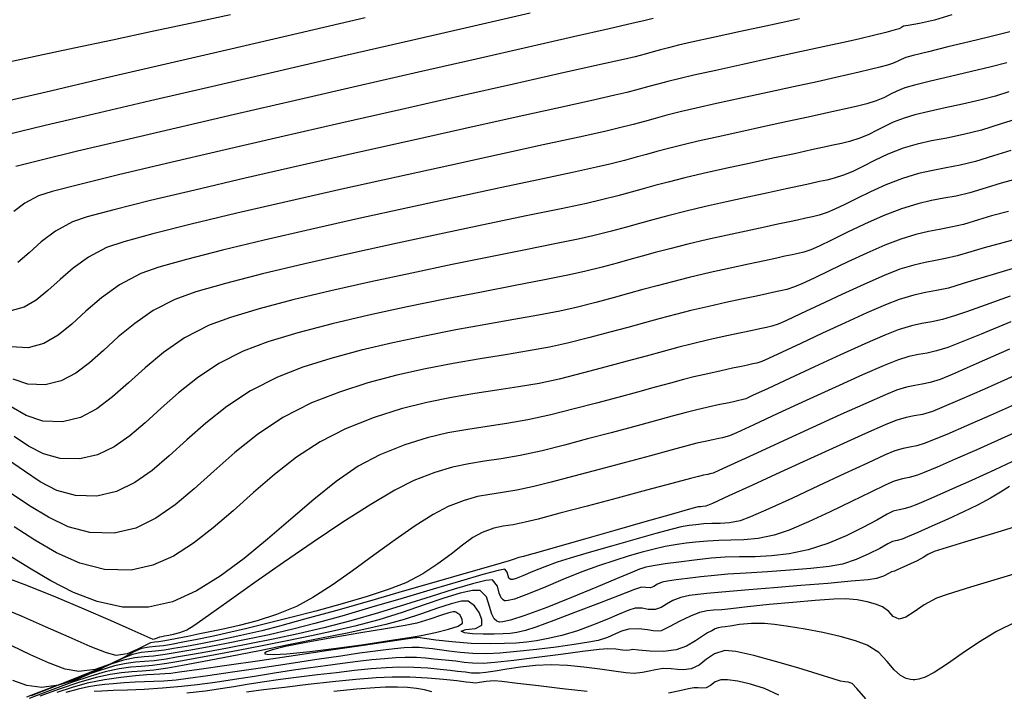
# Model space of a CAD drawing. Units: metres. Extents: x 772563 to 773917, y 9194448 to 9195388.
# Drawn here: x 772933 to 772974, y 9195196 to 9195224 of the extents above; entities that cross this region are included whole.
import ezdxf

# ---------------------------------------------------------------- set-up
doc = ezdxf.new("R2010")
doc.units = ezdxf.units.M
doc.layers.add('CURVAS DE NIVEL MAYORES', color=194, linetype='Continuous')
doc.layers.add('CURVAS DE NIVEL MENORES', color=193, linetype='Continuous')

msp = doc.modelspace()

# ---------------------------------------------------------------- linework, layer by layer
at = {"layer": 'CURVAS DE NIVEL MAYORES', "color": 33, "linetype": 'Continuous', "lineweight": -3}
for points, elevation in [([(772942.0068, 9195224.1202), (772940.4193, 9195223.777), (772938.7883, 9195223.4271), (772937.1614, 9195223.08), (772935.5859, 9195222.7453), (772934.1093, 9195222.4324), (772932.7789, 9195222.1509)], 1960), ([(772971.6214, 9195224.1226), (772970.9218, 9195223.8982), (772970.2928, 9195223.7561), (772969.8334, 9195223.679), (772969.6422, 9195223.6493), (772969.5561, 9195223.5963), (772969.4694, 9195223.5456), (772969.2975, 9195223.4971), (772968.9136, 9195223.3976), (772968.4041, 9195223.27), (772967.8555, 9195223.1372), (772967.3717, 9195223.0279), (772966.5353, 9195222.8437), (772965.4599, 9195222.6085), (772964.2589, 9195222.3462), (772963.0458, 9195222.0808), (772961.9341, 9195221.8362), (772961.0373, 9195221.6364), (772960.4689, 9195221.5051), (772959.9597, 9195221.377), (772959.5572, 9195221.2685), (772959.1903, 9195221.166), (772958.7881, 9195221.0561), (772958.2795, 9195220.9253), (772957.7896, 9195220.8125), (772956.7933, 9195220.5897), (772955.3735, 9195220.2742), (772953.6132, 9195219.8832), (772951.5952, 9195219.434), (772949.4025, 9195218.9438), (772947.118, 9195218.4298), (772944.8246, 9195217.9093), (772942.6053, 9195217.3995), (772940.5429, 9195216.9177), (772938.7204, 9195216.4811), (772937.2207, 9195216.1069), (772936.1267, 9195215.8124), (772935.5214, 9195215.6147), (772934.8192, 9195215.2326), (772934.2396, 9195214.7906), (772933.7397, 9195214.3416), (772933.2763, 9195213.9384)], 1950), ([(772974.0447, 9195218.5389), (772973.3434, 9195218.3215), (772972.6051, 9195218.0924), (772971.9718, 9195217.9405), (772971.399, 9195217.8301), (772970.8425, 9195217.7254), (772970.2579, 9195217.5905), (772969.6008, 9195217.3896), (772968.9168, 9195217.1282), (772968.2874, 9195216.85), (772967.7225, 9195216.5762), (772967.2316, 9195216.3281), (772966.8247, 9195216.1268), (772966.5113, 9195215.9936), (772966.1747, 9195215.8858), (772965.9067, 9195215.8184), (772965.6353, 9195215.7612), (772965.2884, 9195215.6842), (772964.9666, 9195215.6125), (772964.488, 9195215.5108), (772963.8823, 9195215.3829), (772963.1794, 9195215.2328), (772962.4088, 9195215.0645), (772961.6003, 9195214.8818), (772960.7836, 9195214.6888), (772960.0522, 9195214.5067), (772959.4462, 9195214.3477), (772958.9155, 9195214.2022), (772958.4101, 9195214.0608), (772957.8797, 9195213.914), (772957.2744, 9195213.7522), (772956.5439, 9195213.566), (772955.8644, 9195213.4151), (772954.8947, 9195213.2219), (772953.6918, 9195212.9908), (772952.3129, 9195212.726), (772950.8151, 9195212.432), (772949.2555, 9195212.1131), (772947.6913, 9195211.7735), (772946.1795, 9195211.4177), (772944.7773, 9195211.0499), (772943.5417, 9195210.6746), (772942.53, 9195210.2959), (772941.5255, 9195209.7863), (772940.6474, 9195209.2052), (772939.8693, 9195208.5851), (772939.1646, 9195207.9586), (772938.5068, 9195207.3581), (772937.8696, 9195206.8161), (772937.2263, 9195206.3652), (772936.5505, 9195206.0377), (772935.8158, 9195205.8664), (772935.0154, 9195205.8812), (772934.3271, 9195206.0756), (772933.7106, 9195206.3958), (772933.126, 9195206.7883)], 1940), ([(772974.0211, 9195212.5627), (772973.0025, 9195212.1917), (772972.2332, 9195211.9183), (772971.7784, 9195211.7594), (772971.2428, 9195211.5974), (772970.8057, 9195211.5029), (772970.4016, 9195211.4308), (772969.9645, 9195211.3363), (772969.4289, 9195211.1744), (772968.877, 9195210.9546), (772968.0497, 9195210.5931), (772967.0515, 9195210.1415), (772965.9873, 9195209.6517), (772964.9616, 9195209.1752), (772964.079, 9195208.7637), (772963.4443, 9195208.469), (772963.162, 9195208.3427), (772963.0071, 9195208.2947), (772962.8807, 9195208.2661), (772962.7214, 9195208.2312), (772962.4858, 9195208.18), (772962.1051, 9195208.0997), (772961.6268, 9195207.9955), (772961.0983, 9195207.8726), (772960.7177, 9195207.7748), (772960.1408, 9195207.6205), (772959.4076, 9195207.422), (772958.5586, 9195207.192), (772957.6338, 9195206.943), (772956.6737, 9195206.6874), (772955.7184, 9195206.4378), (772954.8083, 9195206.2067), (772953.8964, 9195206.0048), (772953.1242, 9195205.8725), (772952.4396, 9195205.7732), (772951.7908, 9195205.6706), (772951.1256, 9195205.5279), (772950.3922, 9195205.3089), (772949.5386, 9195204.977), (772948.758, 9195204.5816), (772947.7646, 9195203.9923), (772946.6257, 9195203.2636), (772945.4083, 9195202.4498), (772944.1796, 9195201.6054), (772943.0069, 9195200.7848), (772941.9573, 9195200.0424), (772941.098, 9195199.4326), (772940.4962, 9195199.0099), (772940.219, 9195198.8287), (772939.9137, 9195198.7171), (772939.6487, 9195198.6529), (772939.4756, 9195198.6179), (772939.296, 9195198.5802), (772939.1899, 9195198.561), (772939.0961, 9195198.5485), (772938.9964, 9195198.4986), (772938.8307, 9195198.4516), (772938.584, 9195198.5536), (772937.9704, 9195198.8268), (772937.0802, 9195199.2233), (772936.0034, 9195199.6951), (772934.8303, 9195200.1941), (772933.6509, 9195200.6723), (772932.5555, 9195201.0818)], 1930), ([(772974.6923, 9195207.1596), (772973.6496, 9195206.6875), (772972.6577, 9195206.2453), (772971.7674, 9195205.8542), (772971.0294, 9195205.535), (772970.4945, 9195205.3091), (772970.2135, 9195205.1973), (772969.874, 9195205.1037), (772969.5964, 9195205.0526), (772969.2569, 9195204.9591), (772968.9156, 9195204.8068), (772968.3042, 9195204.5088), (772967.5124, 9195204.1193), (772966.6298, 9195203.6927), (772965.7459, 9195203.2834), (772964.9503, 9195202.9457), (772964.3326, 9195202.7341), (772963.6749, 9195202.6002), (772963.088, 9195202.5421), (772962.5562, 9195202.527), (772962.0635, 9195202.5217), (772961.5942, 9195202.4933), (772961.1045, 9195202.4437), (772960.7225, 9195202.4057), (772960.343, 9195202.3541), (772959.8608, 9195202.2639), (772959.3994, 9195202.1601), (772958.9126, 9195202.0346), (772958.3816, 9195201.8826), (772957.7876, 9195201.6998), (772957.112, 9195201.4815), (772956.4305, 9195201.2297), (772955.6487, 9195200.9075), (772954.8538, 9195200.5713), (772954.133, 9195200.2776), (772953.6683, 9195200.111), (772953.4144, 9195200.0449), (772953.3006, 9195200.0356), (772953.2625, 9195200.0427), (772953.2052, 9195200.0717), (772953.1207, 9195200.1625), (772953.0444, 9195200.355), (772952.9682, 9195200.6432), (772952.7672, 9195200.8975), (772952.4943, 9195200.8785), (772951.9502, 9195200.7419), (772951.1858, 9195200.514), (772950.252, 9195200.2215), (772949.1997, 9195199.8906), (772948.0799, 9195199.548), (772946.9434, 9195199.2201), (772945.8412, 9195198.9333), (772944.7836, 9195198.6872), (772943.7596, 9195198.4642), (772942.7878, 9195198.2647), (772941.8868, 9195198.0895), (772941.0753, 9195197.9392), (772940.372, 9195197.8143), (772939.7955, 9195197.7156), (772939.3644, 9195197.6435), (772938.871, 9195197.5759), (772938.4752, 9195197.5416), (772938.1135, 9195197.5128), (772937.7224, 9195197.4616), (772937.2384, 9195197.3603), (772936.6469, 9195197.1795), (772935.7548, 9195196.8687), (772934.704, 9195196.485), (772933.6361, 9195196.0849)], 1920), ([(772974.2666, 9195199.175), (772973.4565, 9195198.7761), (772972.7168, 9195198.3259), (772972.0463, 9195197.8669), (772971.4438, 9195197.4416), (772970.9082, 9195197.0925), (772970.527, 9195196.8967), (772970.2682, 9195196.8127), (772970.1086, 9195196.7918), (772970.0326, 9195196.7929), (772969.9316, 9195196.8042), (772969.7501, 9195196.8499), (772969.5194, 9195196.9685), (772969.2626, 9195197.1973), (772968.9665, 9195197.5488), (772968.6241, 9195197.9105), (772968.1564, 9195198.2156), (772967.6675, 9195198.3964), (772967.0374, 9195198.5706), (772966.328, 9195198.7317), (772965.6011, 9195198.8728), (772964.9186, 9195198.9872), (772964.3423, 9195199.0681), (772963.934, 9195199.1089), (772963.3994, 9195199.1066), (772962.9055, 9195199.0588), (772962.5234, 9195199.0007), (772962.324, 9195198.9673), (772962.1775, 9195198.9554), (772962.035, 9195198.9291), (772961.915, 9195198.8827), (772961.7677, 9195198.8107), (772961.5896, 9195198.7194), (772961.3928, 9195198.5899), (772961.1041, 9195198.39), (772960.738, 9195198.18), (772960.3086, 9195198.0204), (772959.7873, 9195197.9595), (772959.2265, 9195197.9737), (772958.7618, 9195198.0151), (772958.5291, 9195198.0359), (772958.3967, 9195198.0124), (772958.2644, 9195197.9924), (772958.1003, 9195198.012), (772957.8311, 9195198.051), (772957.5061, 9195198.0709), (772957.1526, 9195198.0368), (772956.464, 9195197.9506), (772955.5657, 9195197.833), (772954.5829, 9195197.7046), (772953.641, 9195197.586), (772952.8654, 9195197.4979), (772952.3813, 9195197.4609), (772951.943, 9195197.4704), (772951.6015, 9195197.5055), (772951.2596, 9195197.5529), (772950.8204, 9195197.5992), (772950.3743, 9195197.6421), (772950.0145, 9195197.6818), (772949.6489, 9195197.7089), (772949.1849, 9195197.7139), (772948.791, 9195197.6969), (772948.335, 9195197.66), (772947.8175, 9195197.6061), (772947.2393, 9195197.5381), (772946.6012, 9195197.4589), (772945.904, 9195197.3713), (772945.298, 9195197.2887), (772944.5908, 9195197.1827), (772943.8142, 9195197.0613), (772942.9997, 9195196.9327), (772942.179, 9195196.8052), (772941.3838, 9195196.6869), (772940.6458, 9195196.586), (772939.9964, 9195196.5106), (772939.2123, 9195196.4433), (772938.4643, 9195196.3971), (772937.7812, 9195196.3664), (772937.192, 9195196.3453), (772936.7255, 9195196.3282), (772936.4106, 9195196.3093)], 1910)]:
    msp.add_lwpolyline(points, dxfattribs=dict(at, elevation=elevation))
at = {"layer": 'CURVAS DE NIVEL MENORES', "color": 13, "linetype": 'Continuous', "lineweight": -3}
for points, elevation in [([(772947.5345, 9195223.9936), (772944.7808, 9195223.3534), (772942.0274, 9195222.7128), (772939.3595, 9195222.0915), (772936.8621, 9195221.5092), (772934.6206, 9195220.9854), (772932.7199, 9195220.54)], 1958), ([(772954.311, 9195224.1859), (772951.993, 9195223.652), (772949.4374, 9195223.0629), (772946.7387, 9195222.44), (772943.9911, 9195221.8046), (772941.289, 9195221.1781), (772938.7269, 9195220.582), (772936.3989, 9195220.0377), (772934.3995, 9195219.5666), (772932.823, 9195219.19)], 1956), ([(772965.376, 9195223.953), (772964.1755, 9195223.6924), (772962.9469, 9195223.4266), (772961.8214, 9195223.1826), (772960.9306, 9195222.9876), (772960.406, 9195222.8684), (772959.9922, 9195222.7643), (772959.665, 9195222.6761), (772959.3668, 9195222.5928), (772959.04, 9195222.5034), (772958.6266, 9195222.3971), (772958.1402, 9195222.2847), (772957.0835, 9195222.0457), (772955.5504, 9195221.7004), (772953.6349, 9195221.2689), (772951.431, 9195220.7716), (772949.0326, 9195220.2288), (772946.5337, 9195219.6607), (772944.0282, 9195219.0876), (772941.6102, 9195218.5297), (772939.3735, 9195218.0074), (772937.4121, 9195217.5408), (772935.8201, 9195217.1503), (772934.6913, 9195216.8561), (772934.1197, 9195216.6785), (772933.5686, 9195216.3786), (772933.1137, 9195216.0317)], 1952), ([(772959.3592, 9195223.9689), (772958.9738, 9195223.869), (772958.544, 9195223.7692), (772957.5556, 9195223.5432), (772956.0939, 9195223.21), (772954.2444, 9195222.7886), (772952.0925, 9195222.2977), (772949.7234, 9195221.7565), (772947.2225, 9195221.1838), (772944.6753, 9195220.5986), (772942.1672, 9195220.0198), (772939.7833, 9195219.4664), (772937.6093, 9195218.9572), (772935.7303, 9195218.5113), (772934.2319, 9195218.1475), (772933.1993, 9195217.8849)], 1954), ([(772974.0056, 9195223.4244), (772973.7282, 9195223.3529), (772973.1282, 9195223.2051), (772972.3328, 9195223.0107), (772971.4691, 9195222.7995), (772970.664, 9195222.6011), (772970.0447, 9195222.4453), (772969.7383, 9195222.3618), (772969.5406, 9195222.2784), (772969.3884, 9195222.1981), (772969.1907, 9195222.1144), (772968.9812, 9195222.0508), (772968.6689, 9195221.9681), (772968.2764, 9195221.8704), (772967.8266, 9195221.7618), (772967.3421, 9195221.6466), (772966.8605, 9195221.5375), (772966.0936, 9195221.3688), (772965.1311, 9195221.159), (772964.063, 9195220.9267), (772962.9792, 9195220.6903), (772961.9695, 9195220.4683), (772961.1237, 9195220.2794), (772960.5319, 9195220.1419), (772959.9273, 9195219.9898), (772959.4494, 9195219.8609), (772959.0138, 9195219.7393), (772958.5362, 9195219.6087), (772957.9324, 9195219.4534), (772957.3818, 9195219.3274), (772956.3244, 9195219.0945), (772954.85, 9195218.7724), (772953.0485, 9195218.3789), (772951.0095, 9195217.9316), (772948.8229, 9195217.4485), (772946.5784, 9195216.9471), (772944.3658, 9195216.4453), (772942.2749, 9195215.9608), (772940.3953, 9195215.5114), (772938.817, 9195215.1148), (772937.6297, 9195214.7887), (772936.9231, 9195214.551), (772936.1814, 9195214.1589), (772935.5546, 9195213.7066), (772935.0099, 9195213.2346), (772934.5143, 9195212.7833), (772934.0349, 9195212.3931), (772933.5386, 9195212.1045), (772932.9927, 9195211.958)], 1948), ([(772973.8907, 9195222.1477), (772973.2384, 9195221.9855), (772972.4292, 9195221.7923), (772971.5672, 9195221.5887), (772970.7563, 9195221.395), (772970.1006, 9195221.2316), (772969.704, 9195221.1188), (772969.3665, 9195220.9824), (772969.1123, 9195220.8519), (772968.8581, 9195220.7211), (772968.5209, 9195220.5842), (772968.1338, 9195220.4625), (772967.7543, 9195220.3661), (772967.335, 9195220.2717), (772966.8287, 9195220.156), (772966.3994, 9195220.0589), (772965.7254, 9195219.9113), (772964.879, 9195219.7277), (772963.9326, 9195219.5226), (772962.9586, 9195219.3106), (772962.0294, 9195219.1063), (772961.2173, 9195218.9241), (772960.5948, 9195218.7786), (772959.9987, 9195218.6295), (772959.5157, 9195218.5013), (772959.0894, 9195218.383), (772958.6632, 9195218.2642), (772958.1806, 9195218.1339), (772957.5853, 9195217.9815), (772957.0336, 9195217.8559), (772956.0484, 9195217.6423), (772954.7056, 9195217.3548), (772953.0812, 9195217.0073), (772951.2511, 9195216.6139), (772949.2913, 9195216.1884), (772947.2779, 9195215.7449), (772945.2868, 9195215.2973), (772943.3939, 9195214.8597), (772941.6753, 9195214.4458), (772940.2069, 9195214.0698), (772939.0648, 9195213.7456), (772938.3248, 9195213.4872), (772937.4517, 9195213.0257), (772936.714, 9195212.4934), (772936.0729, 9195211.9378), (772935.4895, 9195211.4066), (772934.9252, 9195210.9473), (772934.3411, 9195210.6076), (772933.6984, 9195210.4351), (772932.9816, 9195210.478)], 1946), ([(772973.9693, 9195220.9464), (772973.4209, 9195220.7793), (772972.771, 9195220.614), (772972.0675, 9195220.4522), (772971.3579, 9195220.2957), (772970.6899, 9195220.1463), (772970.1112, 9195220.0057), (772969.6696, 9195219.8757), (772969.2238, 9195219.7013), (772968.8598, 9195219.528), (772968.5368, 9195219.3597), (772968.2141, 9195219.2004), (772967.851, 9195219.054), (772967.4282, 9195218.9186), (772967.0917, 9195218.8339), (772966.7509, 9195218.7621), (772966.3153, 9195218.6654), (772965.8665, 9195218.5646), (772965.1613, 9195218.4115), (772964.2817, 9195218.222), (772963.3096, 9195218.0119), (772962.327, 9195217.7968), (772961.4157, 9195217.5927), (772960.6577, 9195217.4153), (772959.9804, 9195217.246), (772959.4316, 9195217.1002), (772958.9472, 9195216.9659), (772958.4629, 9195216.8308), (772957.9146, 9195216.6828), (772957.2381, 9195216.5097), (772956.6223, 9195216.3706), (772955.5896, 9195216.1517), (772954.2191, 9195215.866), (772952.5897, 9195215.5263), (772950.7806, 9195215.1457), (772948.8709, 9195214.7372), (772946.9396, 9195214.3136), (772945.0657, 9195213.8879), (772943.3285, 9195213.4731), (772941.8068, 9195213.0821), (772940.5798, 9195212.7279), (772939.7266, 9195212.4234), (772938.8383, 9195211.9645), (772938.0734, 9195211.4378), (772937.4023, 9195210.8803), (772936.7948, 9195210.3284), (772936.2211, 9195209.819), (772935.6514, 9195209.3887), (772935.0557, 9195209.0742), (772934.4042, 9195208.9122), (772933.6871, 9195208.9382), (772933.0801, 9195209.1422)], 1944), ([(772974.4472, 9195219.8832), (772973.6563, 9195219.634), (772972.8394, 9195219.3795), (772972.0993, 9195219.1956), (772971.4226, 9195219.0558), (772970.7954, 9195218.9331), (772970.2042, 9195218.801), (772969.6352, 9195218.6327), (772969.005, 9195218.3873), (772968.4565, 9195218.1334), (772967.9776, 9195217.8913), (772967.5565, 9195217.6813), (772967.1812, 9195217.5238), (772966.8015, 9195217.4022), (772966.4992, 9195217.3261), (772966.1931, 9195217.2616), (772965.8018, 9195217.1748), (772965.4165, 9195217.0886), (772964.8247, 9195216.9611), (772964.082, 9195216.8024), (772963.2445, 9195216.6223), (772962.3679, 9195216.4307), (772961.508, 9195216.2373), (772960.7207, 9195216.0521), (772959.9621, 9195215.8624), (772959.3475, 9195215.6992), (772958.805, 9195215.5488), (772958.2626, 9195215.3975), (772957.6486, 9195215.2317), (772956.891, 9195215.0378), (772956.2776, 9195214.9), (772955.3318, 9195214.7043), (772954.1152, 9195214.4589), (772952.6891, 9195214.172), (772951.1153, 9195213.8518), (772949.4552, 9195213.5063), (772947.7703, 9195213.1437), (772946.1222, 9195212.7722), (772944.5724, 9195212.3999), (772943.1825, 9195212.0349), (772942.0139, 9195211.6855), (772941.1283, 9195211.3597), (772940.1238, 9195210.8407), (772939.259, 9195210.2452), (772938.5, 9195209.6147), (772937.8131, 9195208.9907), (772937.1645, 9195208.4147), (772936.5203, 9195207.9282), (772935.8467, 9195207.5725), (772935.11, 9195207.3893), (772934.2992, 9195207.4187), (772933.6127, 9195207.6494), (772932.997, 9195208.0095)], 1942), ([(772974.3629, 9195217.3888), (772973.6471, 9195217.1974), (772973.0304, 9195217.0091), (772972.3596, 9195216.8013), (772971.801, 9195216.6704), (772971.2984, 9195216.5778), (772970.7959, 9195216.4852), (772970.2372, 9195216.3543), (772969.5664, 9195216.1466), (772968.8046, 9195215.8532), (772968.04, 9195215.5157), (772967.317, 9195215.171), (772966.6799, 9195214.8561), (772966.1733, 9195214.6079), (772965.8414, 9195214.4635), (772965.5479, 9195214.3694), (772965.3142, 9195214.3106), (772965.0775, 9195214.2607), (772964.775, 9195214.1936), (772964.4396, 9195214.1195), (772963.931, 9195214.0122), (772963.2834, 9195213.8754), (772962.5308, 9195213.7129), (772961.7071, 9195213.5284), (772960.8465, 9195213.3256), (772960.1513, 9195213.1518), (772959.5282, 9195212.9874), (772958.9403, 9195212.8265), (772958.3503, 9195212.6628), (772957.7212, 9195212.4902), (772957.0157, 9195212.3027), (772956.1968, 9195212.0941), (772955.5244, 9195211.9457), (772954.6604, 9195211.7807), (772953.6392, 9195211.5971), (772952.4952, 9195211.3931), (772951.2626, 9195211.1667), (772949.9758, 9195210.9161), (772948.6692, 9195210.6392), (772947.3771, 9195210.3344), (772946.134, 9195209.9995), (772944.974, 9195209.6327), (772943.9317, 9195209.2321), (772942.8231, 9195208.6697), (772941.854, 9195208.0284), (772940.9952, 9195207.344), (772940.2175, 9195206.6525), (772939.4916, 9195205.9898), (772938.7882, 9195205.3916), (772938.0783, 9195204.894), (772937.3325, 9195204.5326), (772936.5216, 9195204.3435), (772935.6376, 9195204.3599), (772934.8763, 9195204.5745), (772934.1939, 9195204.928), (772933.5469, 9195205.3613), (772932.8916, 9195205.815)], 1938), ([(772973.9507, 9195216.0416), (772973.2594, 9195215.8597), (772972.7174, 9195215.6967), (772972.1005, 9195215.5056), (772971.5869, 9195215.3852), (772971.1247, 9195215.3001), (772970.6626, 9195215.2149), (772970.1489, 9195215.0945), (772969.532, 9195214.9035), (772968.8793, 9195214.6516), (772968.1365, 9195214.3286), (772967.3635, 9195213.9713), (772966.6206, 9195213.6163), (772965.9676, 9195213.3005), (772965.4646, 9195213.0605), (772965.1716, 9195212.9333), (772964.8516, 9195212.8341), (772964.5907, 9195212.775), (772964.2616, 9195212.703), (772963.9754, 9195212.6398), (772963.5414, 9195212.5482), (772962.9888, 9195212.4315), (772962.3466, 9195212.2928), (772961.6438, 9195212.1354), (772960.9095, 9195211.9623), (772960.2812, 9195211.8044), (772959.6532, 9195211.6377), (772959.0063, 9195211.4608), (772958.3215, 9195211.2722), (772957.5798, 9195211.0706), (772956.7622, 9195210.8544), (772955.8496, 9195210.6223), (772955.1087, 9195210.4607), (772954.2508, 9195210.3066), (772953.2939, 9195210.15), (772952.2559, 9195209.9813), (772951.1549, 9195209.7908), (772950.0089, 9195209.5686), (772948.8357, 9195209.305), (772947.6534, 9195208.9902), (772946.48, 9195208.6146), (772945.3334, 9195208.1683), (772944.158, 9195207.5691), (772943.1178, 9195206.8761), (772942.1842, 9195206.13), (772941.3287, 9195205.3716), (772940.5229, 9195204.6416), (772939.7384, 9195203.9807), (772938.9466, 9195203.4298), (772938.1191, 9195203.0295), (772937.2274, 9195202.8206), (772936.237, 9195202.8399), (772935.3474, 9195203.0781), (772934.5308, 9195203.469), (772933.7595, 9195203.9467), (772933.0058, 9195204.4452)], 1936), ([(772974.6645, 9195215.0131), (772973.7189, 9195214.7522), (772972.9495, 9195214.5466), (772972.4044, 9195214.3843), (772971.8415, 9195214.2099), (772971.3727, 9195214.1), (772970.951, 9195214.0223), (772970.5293, 9195213.9446), (772970.0605, 9195213.8348), (772969.4976, 9195213.6605), (772968.8439, 9195213.4046), (772968.0167, 9195213.0427), (772967.1082, 9195212.6253), (772966.2103, 9195212.2023), (772965.4152, 9195211.8242), (772964.815, 9195211.541), (772964.5017, 9195211.4031), (772964.2368, 9195211.3209), (772964.0207, 9195211.272), (772963.7482, 9195211.2124), (772963.4483, 9195211.1467), (772962.9793, 9195211.0479), (772962.3826, 9195210.9207), (772961.6998, 9195210.7696), (772960.9724, 9195210.5991), (772960.4112, 9195210.4569), (772959.7781, 9195210.2879), (772959.0722, 9195210.095), (772958.2927, 9195209.8817), (772957.4384, 9195209.651), (772956.5087, 9195209.4062), (772955.5025, 9195209.1504), (772954.6789, 9195208.9716), (772953.8299, 9195208.8267), (772952.95, 9195208.696), (772952.0343, 9195208.5598), (772951.0775, 9195208.3982), (772950.0743, 9195208.1917), (772949.0197, 9195207.9204), (772947.9084, 9195207.5646), (772946.7351, 9195207.1046), (772945.6917, 9195206.5726), (772944.7224, 9195205.9343), (772943.8131, 9195205.2254), (772942.9496, 9195204.4818), (772942.1176, 9195203.7393), (772941.303, 9195203.0338), (772940.4914, 9195202.401), (772939.6687, 9195201.8768), (772938.8207, 9195201.4971), (772937.9331, 9195201.2977), (772936.8364, 9195201.32), (772935.8184, 9195201.5816), (772934.8676, 9195202.01), (772933.9721, 9195202.5322), (772933.1201, 9195203.0755)], 1934), ([(772974.2846, 9195213.729), (772973.3278, 9195213.442), (772972.5791, 9195213.2232), (772972.0914, 9195213.0718), (772971.4923, 9195212.8906), (772971.0034, 9195212.7849), (772970.5513, 9195212.7043), (772970.0624, 9195212.5986), (772969.4633, 9195212.4174), (772968.907, 9195212.199), (772968.1422, 9195211.8667), (772967.2521, 9195211.4634), (772966.3197, 9195211.0315), (772965.4284, 9195210.6139), (772964.6612, 9195210.2531), (772964.1013, 9195209.9919), (772963.8319, 9195209.8729), (772963.6219, 9195209.8078), (772963.4507, 9195209.769), (772963.2348, 9195209.7218), (772962.9972, 9195209.6697), (772962.6255, 9195209.5915), (772962.1527, 9195209.4907), (772961.6117, 9195209.3709), (772961.0353, 9195209.2358), (772960.6112, 9195209.1279), (772960.0752, 9195208.9847), (772959.4388, 9195208.8115), (772958.7136, 9195208.6134), (772957.9112, 9195208.3959), (772957.043, 9195208.164), (772956.1205, 9195207.9232), (772955.1554, 9195207.6786), (772954.2202, 9195207.4719), (772953.3602, 9195207.3224), (772952.5461, 9195207.2018), (772951.7486, 9195207.0817), (772950.9383, 9195206.9339), (772950.0858, 9195206.73), (772949.1618, 9195206.4418), (772948.1369, 9195206.0408), (772947.2563, 9195205.5724), (772946.3529, 9195204.9448), (772945.4293, 9195204.2046), (772944.4884, 9195203.3983), (772943.533, 9195202.5724), (772942.5661, 9195201.7733), (772941.5904, 9195201.0474), (772940.6087, 9195200.4414), (772939.624, 9195200.0017), (772938.6389, 9195199.7748), (772937.5667, 9195199.7829), (772936.5391, 9195200.0034), (772935.5591, 9195200.3805), (772934.6295, 9195200.8584), (772933.7535, 9195201.381), (772932.9338, 9195201.8927)], 1932), ([(772974.0515, 9195211.4968), (772972.838, 9195210.9939), (772971.9454, 9195210.632), (772971.4654, 9195210.447), (772970.9933, 9195210.3042), (772970.6081, 9195210.2208), (772970.2518, 9195210.1574), (772969.8666, 9195210.0741), (772969.3945, 9195209.9313), (772968.8464, 9195209.71), (772967.955, 9195209.3187), (772966.8472, 9195208.8184), (772965.6494, 9195208.2699), (772964.4884, 9195207.7342), (772963.4907, 9195207.2722), (772962.7831, 9195206.9446), (772962.4922, 9195206.8125), (772962.3515, 9195206.7724), (772962.208, 9195206.7406), (772962.0625, 9195206.7091), (772961.8162, 9195206.6572), (772961.5042, 9195206.5891), (772961.1612, 9195206.5093), (772960.8044, 9195206.4167), (772960.1383, 9195206.2392), (772959.2487, 9195206.0008), (772958.2218, 9195205.7254), (772957.1436, 9195205.4371), (772956.1001, 9195205.1599), (772955.1773, 9195204.9178), (772954.4612, 9195204.7348), (772953.7604, 9195204.5827), (772953.1787, 9195204.4882), (772952.661, 9195204.4127), (772952.1522, 9195204.3176), (772951.597, 9195204.164), (772950.9403, 9195203.9133), (772950.3234, 9195203.5884), (772949.5861, 9195203.1139), (772948.7657, 9195202.5378), (772947.899, 9195201.9077), (772947.0234, 9195201.2716), (772946.1759, 9195200.6773), (772945.3936, 9195200.1726), (772944.7136, 9195199.8054), (772943.8956, 9195199.4717), (772943.104, 9195199.2149), (772942.366, 9195199.0212), (772941.7092, 9195198.8768), (772941.161, 9195198.768), (772940.7487, 9195198.681), (772940.259, 9195198.5706), (772939.8183, 9195198.4824), (772939.4619, 9195198.4177), (772939.2248, 9195198.3775), (772939.045, 9195198.3557), (772938.9013, 9195198.3436), (772938.7246, 9195198.3108), (772938.5002, 9195198.2067), (772938.1704, 9195198.0301), (772937.7637, 9195197.8646), (772937.3087, 9195197.7941), (772936.9107, 9195197.8965), (772936.241, 9195198.1631), (772935.3816, 9195198.5402), (772934.4147, 9195198.974), (772933.4221, 9195199.4107), (772932.4861, 9195199.7967)], 1928), ([(772973.9979, 9195210.385), (772972.6326, 9195209.7737), (772971.6465, 9195209.3396), (772971.1524, 9195209.1346), (772970.7438, 9195209.011), (772970.4104, 9195208.9388), (772970.1021, 9195208.8839), (772969.7687, 9195208.8118), (772969.3601, 9195208.6883), (772968.8991, 9195208.5011), (772968.1002, 9195208.1513), (772967.0678, 9195207.6878), (772965.9064, 9195207.1602), (772964.7206, 9195206.6176), (772963.6147, 9195206.1092), (772962.6934, 9195205.6843), (772962.0611, 9195205.3923), (772961.8223, 9195205.2823), (772961.7587, 9195205.2653), (772961.6946, 9195205.25), (772961.6088, 9195205.2319), (772961.4335, 9195205.1943), (772961.2242, 9195205.1461), (772960.8911, 9195205.0587), (772960.1358, 9195204.858), (772959.0898, 9195204.5795), (772957.8851, 9195204.2588), (772956.6534, 9195203.9313), (772955.5265, 9195203.6325), (772954.6361, 9195203.3979), (772954.114, 9195203.263), (772953.6092, 9195203.1602), (772953.208, 9195203.1009), (772952.8169, 9195203.0192), (772952.342, 9195202.8495), (772951.9602, 9195202.6349), (772951.5376, 9195202.3263), (772951.0627, 9195201.9553), (772950.5239, 9195201.5533), (772949.9096, 9195201.1517), (772949.2082, 9195200.782), (772948.5192, 9195200.5094), (772947.6243, 9195200.2152), (772946.5965, 9195199.9127), (772945.5089, 9195199.6154), (772944.4346, 9195199.3365), (772943.4466, 9195199.0894), (772942.618, 9195198.8875), (772942.0218, 9195198.744), (772941.3066, 9195198.5808), (772940.6401, 9195198.4431), (772940.0551, 9195198.332), (772939.5841, 9195198.2486), (772939.2597, 9195198.194), (772938.9338, 9195198.1546), (772938.6733, 9195198.1326), (772938.353, 9195198.0732), (772938.0446, 9195197.9376), (772937.6072, 9195197.6985), (772937.0675, 9195197.4334), (772936.4519, 9195197.2202), (772935.7868, 9195197.1365), (772935.223, 9195197.2352), (772934.5404, 9195197.4824), (772933.7934, 9195197.8196), (772933.0362, 9195198.1884)], 1926), ([(772974.1929, 9195209.2861), (772972.9676, 9195208.7406), (772971.952, 9195208.2931), (772971.2185, 9195207.9762), (772970.8394, 9195207.8221), (772970.4197, 9195207.6996), (772970.0826, 9195207.6336), (772969.7455, 9195207.5677), (772969.3257, 9195207.4452), (772968.8891, 9195207.2654), (772968.0873, 9195206.9116), (772967.0308, 9195206.4357), (772965.8302, 9195205.8896), (772964.596, 9195205.3252), (772963.4386, 9195204.7945), (772962.4686, 9195204.3495), (772961.7965, 9195204.042), (772961.5328, 9195203.924), (772961.4028, 9195203.9084), (772961.3023, 9195203.9037), (772961.2292, 9195203.8951), (772961.1565, 9195203.8844), (772960.8615, 9195203.801), (772960.0994, 9195203.5842), (772959.0229, 9195203.2775), (772957.7847, 9195202.9247), (772956.5373, 9195202.5693), (772955.4336, 9195202.255), (772954.6262, 9195202.0252), (772954.2676, 9195201.9237), (772954.0407, 9195201.8628), (772953.8503, 9195201.8131), (772953.7669, 9195201.7911), (772953.7028, 9195201.7587), (772953.4573, 9195201.6869), (772952.7868, 9195201.4915), (772951.7843, 9195201.2002), (772950.5431, 9195200.8407), (772949.1562, 9195200.4409), (772947.7166, 9195200.0285), (772946.3177, 9195199.6311), (772945.0523, 9195199.2766), (772944.0137, 9195198.9927), (772943.295, 9195198.8071), (772942.4281, 9195198.6076), (772941.6048, 9195198.4336), (772940.8526, 9195198.286), (772940.1986, 9195198.1656), (772939.6701, 9195198.0735), (772939.2946, 9195198.0105), (772938.9246, 9195197.9622), (772938.6335, 9195197.9393), (772938.3446, 9195197.9083), (772937.9815, 9195197.8356), (772937.5983, 9195197.6857), (772937.0513, 9195197.4189), (772936.3924, 9195197.1), (772935.6736, 9195196.7938), (772934.9471, 9195196.5652), (772934.2649, 9195196.479), (772933.6427, 9195196.5643), (772933.0669, 9195196.7681)], 1924), ([(772974.3107, 9195208.142), (772973.2034, 9195207.6515), (772972.2235, 9195207.2233), (772971.4189, 9195206.877), (772970.8373, 9195206.6325), (772970.5264, 9195206.5097), (772970.1839, 9195206.4097), (772969.9089, 9195206.3559), (772969.6339, 9195206.3021), (772969.2913, 9195206.2021), (772968.8913, 9195206.0325), (772968.1622, 9195205.6986), (772967.2121, 9195205.2555), (772966.1492, 9195204.7583), (772965.0817, 9195204.262), (772964.1177, 9195203.8217), (772963.3653, 9195203.4923), (772962.9327, 9195203.329), (772962.4934, 9195203.2454), (772962.1107, 9195203.2191), (772961.7679, 9195203.2151), (772961.4483, 9195203.1985), (772961.1101, 9195203.1648), (772960.842, 9195203.134), (772960.5086, 9195203.0741), (772960.1428, 9195202.982), (772959.4717, 9195202.7995), (772958.6065, 9195202.558), (772957.6582, 9195202.2888), (772956.7379, 9195202.0231), (772955.9568, 9195201.7922), (772955.426, 9195201.6275), (772954.9119, 9195201.4393), (772954.4265, 9195201.2377), (772954.007, 9195201.0588), (772953.7438, 9195200.9562), (772953.601, 9195200.915), (772953.5364, 9195200.9088), (772953.5141, 9195200.9129), (772953.4856, 9195200.9273), (772953.4436, 9195200.9724), (772953.4057, 9195201.068), (772953.3679, 9195201.2112), (772953.2681, 9195201.3375), (772953.0036, 9195201.2881), (772952.3713, 9195201.1161), (772951.4536, 9195200.8498), (772950.3329, 9195200.5179), (772949.0916, 9195200.1488), (772947.8121, 9195199.7709), (772946.5767, 9195199.4129), (772945.4679, 9195199.1032), (772944.5681, 9195198.8702), (772943.5924, 9195198.6443), (772942.6549, 9195198.4427), (772941.7782, 9195198.2663), (772940.9848, 9195198.1158), (772940.2972, 9195197.9919), (772939.7379, 9195197.8954), (772939.3295, 9195197.827), (772938.845, 9195197.7638), (772938.4638, 9195197.7338), (772938.0855, 9195197.6932), (772937.6099, 9195197.5979), (772937.1349, 9195197.4416), (772936.4156, 9195197.1648), (772935.5545, 9195196.8202), (772934.6542, 9195196.4607), (772933.8171, 9195196.1392)], 1922), ([(772974.3219, 9195205.8556), (772973.3936, 9195205.4218), (772972.44, 9195204.9879), (772971.5374, 9195204.5855), (772970.7623, 9195204.2463), (772970.1912, 9195204.0022), (772969.9005, 9195203.8849), (772969.6599, 9195203.8186), (772969.4632, 9195203.7823), (772969.2226, 9195203.716), (772968.9753, 9195203.5935), (772968.5484, 9195203.3565), (772967.9762, 9195203.0488), (772967.2933, 9195202.7141), (772966.5339, 9195202.3963), (772965.7325, 9195202.1391), (772964.9518, 9195201.9743), (772964.2267, 9195201.8869), (772963.55, 9195201.8508), (772962.9148, 9195201.8398), (772962.3138, 9195201.8276), (772961.7402, 9195201.7881), (772961.0634, 9195201.7095), (772960.4185, 9195201.628), (772959.8594, 9195201.5524), (772959.4396, 9195201.4914), (772959.2129, 9195201.4536), (772959.0626, 9195201.419), (772958.9449, 9195201.3841), (772958.7981, 9195201.3355), (772958.5167, 9195201.2185), (772957.8838, 9195200.9485), (772957.0121, 9195200.5801), (772956.0141, 9195200.1679), (772955.0024, 9195199.7665), (772954.0896, 9195199.4304), (772953.5062, 9195199.2453), (772953.1922, 9195199.1736), (772953.0551, 9195199.1643), (772953.0109, 9195199.1725), (772952.9448, 9195199.2034), (772952.8392, 9195199.2946), (772952.7322, 9195199.488), (772952.6418, 9195199.8054), (772952.5196, 9195200.1982), (772952.2664, 9195200.4575), (772951.9503, 9195200.4672), (772951.438, 9195200.3506), (772950.7633, 9195200.1396), (772949.9598, 9195199.8666), (772949.0614, 9195199.5636), (772948.1016, 9195199.2628), (772947.1143, 9195198.9964), (772946.2782, 9195198.8032), (772945.338, 9195198.5994), (772944.3361, 9195198.392), (772943.3148, 9195198.1878), (772942.3164, 9195197.9939), (772941.3833, 9195197.8172), (772940.5579, 9195197.6647), (772939.8824, 9195197.5433), (772939.3993, 9195197.4601), (772938.8116, 9195197.3795), (772938.3401, 9195197.3387), (772937.9092, 9195197.3043), (772937.4433, 9195197.2434), (772936.8668, 9195197.1227), (772936.2678, 9195196.9459), (772935.4777, 9195196.6754), (772934.5995, 9195196.3547), (772933.7358, 9195196.0275)], 1918), ([(772973.9934, 9195204.739), (772973.6204, 9195204.5062), (772973.2096, 9195204.2558), (772972.6786, 9195203.9699), (772972.1036, 9195203.6914), (772971.4572, 9195203.3916), (772970.8109, 9195203.1001), (772970.2362, 9195202.8466), (772969.8045, 9195202.6609), (772969.5875, 9195202.5724), (772969.3878, 9195202.5227), (772969.1882, 9195202.473), (772969.0001, 9195202.3775), (772968.6654, 9195202.1923), (772968.2192, 9195201.9619), (772967.6965, 9195201.731), (772967.1324, 9195201.5441), (772966.5914, 9195201.4454), (772965.8425, 9195201.3618), (772964.9687, 9195201.2909), (772964.0532, 9195201.2301), (772963.1789, 9195201.1768), (772962.4288, 9195201.1286), (772961.8861, 9195201.0829), (772961.3145, 9195201.0189), (772960.7762, 9195200.9555), (772960.308, 9195200.8956), (772959.9468, 9195200.842), (772959.7296, 9195200.7975), (772959.5426, 9195200.7169), (772959.3974, 9195200.6299), (772959.2534, 9195200.5734), (772959.069, 9195200.5846), (772958.8827, 9195200.6006), (772958.5978, 9195200.5019), (772957.9661, 9195200.2613), (772957.1167, 9195199.9329), (772956.1785, 9195199.5707), (772955.2806, 9195199.2286), (772954.5523, 9195198.9607), (772954.1224, 9195198.821), (772953.768, 9195198.7415), (772953.4862, 9195198.6973), (772953.2012, 9195198.6766), (772952.8372, 9195198.668), (772952.385, 9195198.6664), (772951.9464, 9195198.68), (772951.6127, 9195198.7179), (772951.4753, 9195198.7887), (772951.6719, 9195198.8567), (772952.0668, 9195198.9005), (772952.3319, 9195199.0399), (772952.3334, 9195199.2677), (772952.2204, 9195199.5582), (772952.0216, 9195199.834), (772951.7655, 9195200.0175), (772951.493, 9195200.0234), (772951.0631, 9195199.9162), (772950.5067, 9195199.731), (772949.8547, 9195199.503), (772949.138, 9195199.2675), (772948.3874, 9195199.0595), (772947.7242, 9195198.9093), (772946.7963, 9195198.7121), (772945.6816, 9195198.4829), (772944.4579, 9195198.2368), (772943.2034, 9195197.9886), (772941.9958, 9195197.7535), (772940.9131, 9195197.5464), (772940.0333, 9195197.3824), (772939.4342, 9195197.2766), (772938.8541, 9195197.1945), (772938.3778, 9195197.1488), (772937.9546, 9195197.1172), (772937.5336, 9195197.0776), (772937.0641, 9195197.0076), (772936.4953, 9195196.885), (772935.7821, 9195196.6807), (772934.9776, 9195196.4095), (772934.1782, 9195196.115)], 1916), ([(772975.124, 9195203.348), (772973.4686, 9195202.8496), (772972.1507, 9195202.4506), (772971.2626, 9195202.1787), (772970.8969, 9195202.0613), (772970.6456, 9195201.9381), (772970.4547, 9195201.8202), (772970.2089, 9195201.6824), (772969.9342, 9195201.5516), (772969.6321, 9195201.4153), (772969.3849, 9195201.3069), (772969.2745, 9195201.26), (772969.2141, 9195201.245), (772969.1538, 9195201.2299), (772969.0482, 9195201.1709), (772968.8175, 9195201.0541), (772968.5324, 9195200.9492), (772968.1982, 9195200.906), (772967.4909, 9195200.8385), (772966.5288, 9195200.7549), (772965.43, 9195200.6633), (772964.3127, 9195200.5716), (772963.2952, 9195200.4881), (772962.4956, 9195200.4207), (772962.0321, 9195200.3777), (772961.5734, 9195200.3346), (772961.1931, 9195200.3021), (772960.8489, 9195200.2567), (772960.4981, 9195200.1747), (772960.175, 9195200.0453), (772959.9168, 9195199.8964), (772959.6854, 9195199.7625), (772959.4428, 9195199.678), (772959.1537, 9195199.6762), (772958.914, 9195199.7309), (772958.6211, 9195199.7383), (772958.3633, 9195199.6588), (772957.9652, 9195199.4926), (772957.4589, 9195199.2723), (772956.8769, 9195199.0308), (772956.2512, 9195198.8005), (772955.6143, 9195198.6143), (772955.0476, 9195198.4833), (772954.5782, 9195198.3919), (772954.1566, 9195198.3322), (772953.7336, 9195198.2965), (772953.2596, 9195198.2769), (772952.6852, 9195198.2657), (772951.8929, 9195198.2848), (772951.1155, 9195198.3473), (772950.445, 9195198.4258), (772949.9737, 9195198.4931), (772949.7936, 9195198.5218), (772949.7245, 9195198.5266), (772949.6624, 9195198.5205), (772949.5858, 9195198.5121), (772949.3072, 9195198.4713), (772948.5627, 9195198.3619), (772947.4669, 9195198.201), (772946.1339, 9195198.0054), (772944.6782, 9195197.7921), (772943.2139, 9195197.5779), (772941.8555, 9195197.3798), (772940.7172, 9195197.2147), (772939.9133, 9195197.0995), (772939.5582, 9195197.0511), (772939.3086, 9195197.0336), (772939.1096, 9195197.0281), (772938.8598, 9195197.0119), (772938.5702, 9195196.9907), (772938.104, 9195196.9548), (772937.5089, 9195196.893), (772936.8329, 9195196.7942), (772936.1238, 9195196.6474), (772935.5092, 9195196.478), (772934.883, 9195196.2763)], 1914), ([(772975.4484, 9195201.5215), (772973.7574, 9195201.0103), (772972.3915, 9195200.5926), (772971.4405, 9195200.2947), (772970.9938, 9195200.1429), (772970.4977, 9195199.8773), (772970.0786, 9195199.5903), (772969.7342, 9195199.3641), (772969.4622, 9195199.2812), (772969.2206, 9195199.3901), (772969.0385, 9195199.599), (772968.7835, 9195199.7958), (772968.4994, 9195199.9052), (772968.1505, 9195199.9994), (772967.7362, 9195200.0726), (772967.2561, 9195200.1189), (772966.7806, 9195200.1096), (772966.021, 9195200.0563), (772965.0979, 9195199.9747), (772964.1315, 9195199.88), (772963.2424, 9195199.7878), (772962.5511, 9195199.7135), (772962.178, 9195199.6725), (772961.8474, 9195199.6467), (772961.5847, 9195199.6238), (772961.2665, 9195199.5519), (772960.8897, 9195199.4036), (772960.435, 9195199.1868), (772960.0448, 9195198.9872), (772959.8617, 9195198.8907), (772959.7794, 9195198.8414), (772959.6954, 9195198.7999), (772959.5655, 9195198.7949), (772959.3566, 9195198.8029), (772959.1267, 9195198.8383), (772958.7755, 9195198.8858), (772958.3596, 9195198.8761), (772958.0633, 9195198.7965), (772957.7869, 9195198.671), (772957.4835, 9195198.5308), (772957.1063, 9195198.4076), (772956.7242, 9195198.3344), (772956.1216, 9195198.2414), (772955.3765, 9195198.1396), (772954.567, 9195198.04), (772953.7712, 9195197.9534), (772953.0672, 9195197.8908), (772952.5333, 9195197.8633), (772951.9591, 9195197.8752), (772951.4322, 9195197.9177), (772950.9698, 9195197.9738), (772950.589, 9195198.027), (772950.307, 9195198.0605), (772950.002, 9195198.0907), (772949.7596, 9195198.1143), (772949.4547, 9195198.1203), (772949.1346, 9195198.103), (772948.7421, 9195198.0641), (772948.2784, 9195198.0087), (772947.7449, 9195197.9417), (772947.3034, 9195197.8801), (772946.5431, 9195197.768), (772945.5531, 9195197.6199), (772944.4225, 9195197.4501), (772943.2403, 9195197.273), (772942.0956, 9195197.1032), (772941.0775, 9195196.9549), (772940.275, 9195196.8427), (772939.7773, 9195196.7808), (772939.2715, 9195196.7393), (772938.8559, 9195196.7202), (772938.479, 9195196.7097), (772938.0893, 9195196.6944), (772937.6352, 9195196.6606), (772937.1953, 9195196.6233), (772936.8444, 9195196.5957), (772936.5251, 9195196.5617), (772936.1801, 9195196.5051), (772935.7522, 9195196.4097), (772935.2451, 9195196.2699)], 1912), ([(772968.0935, 9195196.0141), (772967.724, 9195196.4393), (772967.5293, 9195196.6354), (772967.3681, 9195196.6891), (772967.2289, 9195196.7069), (772967.0557, 9195196.7356), (772966.7607, 9195196.8252), (772966.1358, 9195197.021), (772965.3023, 9195197.2774), (772964.3813, 9195197.5487), (772963.4943, 9195197.7895), (772962.7624, 9195197.954), (772962.3069, 9195197.9967), (772961.8849, 9195197.8625), (772961.5507, 9195197.6343), (772961.2483, 9195197.3983), (772960.9218, 9195197.2408), (772960.6131, 9195197.1975), (772960.3607, 9195197.2156), (772960.1031, 9195197.2488), (772959.7789, 9195197.2507), (772959.4547, 9195197.2059), (772959.1929, 9195197.1441), (772958.926, 9195197.0866), (772958.5862, 9195197.0548), (772958.2392, 9195197.0762), (772957.7544, 9195197.1416), (772957.1684, 9195197.2294), (772956.5178, 9195197.3177), (772955.8392, 9195197.3847), (772955.1694, 9195197.4085), (772954.5255, 9195197.3795), (772953.9147, 9195197.3147), (772953.3583, 9195197.232), (772952.8776, 9195197.1497), (772952.4942, 9195197.0859), (772952.2293, 9195197.0586), (772951.9091, 9195197.0695), (772951.6546, 9195197.102), (772951.3339, 9195197.1379), (772951.0325, 9195197.1694), (772950.6194, 9195197.2165), (772950.1152, 9195197.2648), (772949.5403, 9195197.3), (772948.9152, 9195197.3076), (772948.3986, 9195197.285), (772947.7839, 9195197.2366), (772947.0945, 9195197.1679), (772946.3542, 9195197.0845), (772945.5864, 9195196.9918), (772944.8149, 9195196.8955), (772944.0631, 9195196.8009), (772943.3026, 9195196.6971), (772942.6857, 9195196.5988), (772942.1405, 9195196.5052), (772941.5951, 9195196.4149), (772940.9774, 9195196.327), (772940.2155, 9195196.2403)], 1908), ([(772956.6588, 9195196.3045), (772955.6417, 9195196.422), (772954.6532, 9195196.5408), (772953.7906, 9195196.645), (772953.1513, 9195196.7187), (772952.8327, 9195196.7461), (772952.5034, 9195196.7219), (772952.23, 9195196.6794), (772952.0773, 9195196.6562), (772951.9624, 9195196.6639), (772951.8473, 9195196.6766), (772951.6841, 9195196.6969), (772951.3011, 9195196.7427), (772950.7521, 9195196.8001), (772950.0906, 9195196.855), (772949.3705, 9195196.8933), (772948.6454, 9195196.9012), (772947.9944, 9195196.8695), (772947.1548, 9195196.8002), (772946.199, 9195196.7046), (772945.1998, 9195196.5941), (772944.2299, 9195196.4801), (772943.3619, 9195196.3739), (772942.6684, 9195196.2869)], 1906), ([(772950.2819, 9195196.3019), (772949.976, 9195196.3826), (772949.6396, 9195196.4372), (772949.2765, 9195196.4747), (772948.863, 9195196.4942), (772948.3756, 9195196.4949), (772947.9289, 9195196.4677), (772947.1871, 9195196.4026), (772946.2489, 9195196.3107)], 1904), ([(772964.5184, 9195196.1667), (772963.9407, 9195196.4275), (772963.3631, 9195196.6142), (772962.8373, 9195196.7335), (772962.4152, 9195196.7919), (772962.1485, 9195196.7961), (772961.9091, 9195196.7057), (772961.7242, 9195196.5639), (772961.5349, 9195196.4612), (772961.3595, 9195196.4427), (772961.2123, 9195196.4604), (772961.0287, 9195196.4656), (772960.8132, 9195196.4255), (772960.458, 9195196.3437), (772959.9986, 9195196.2471)], 1906)]:
    msp.add_lwpolyline(points, dxfattribs=dict(at, elevation=elevation))
at = {"layer": 'CURVAS DE NIVEL MENORES', "color": 13, "linetype": 'Continuous', "lineweight": -3, "elevation": 1914}
msp.add_lwpolyline([(772951.2646, 9195199.5775), (772951.2345, 9195199.585), (772951.1518, 9195199.5827), (772950.9772, 9195199.5431), (772950.6669, 9195199.4415), (772950.19, 9195199.2767), (772949.6605, 9195199.1226), (772949.1839, 9195199.0298), (772948.3751, 9195198.8909), (772947.3567, 9195198.7199), (772946.2512, 9195198.531), (772945.1814, 9195198.3382), (772944.2697, 9195198.1558), (772943.7367, 9195198.0267), (772943.4926, 9195197.9444), (772943.4187, 9195197.8983), (772943.4113, 9195197.8781), (772943.4246, 9195197.861), (772943.5102, 9195197.8385), (772943.7712, 9195197.8312), (772944.3257, 9195197.8643), (772945.2624, 9195197.9591), (772946.3556, 9195198.0941), (772947.4827, 9195198.2482), (772948.5213, 9195198.4007), (772949.3488, 9195198.5307), (772949.8429, 9195198.6174), (772950.4217, 9195198.7409), (772950.9543, 9195198.8721), (772951.3538, 9195198.9999), (772951.5336, 9195199.1133), (772951.5269, 9195199.2786), (772951.424, 9195199.4561), (772951.2646, 9195199.5775)], close=True, dxfattribs=at)

doc.saveas('drawing.dxf')
